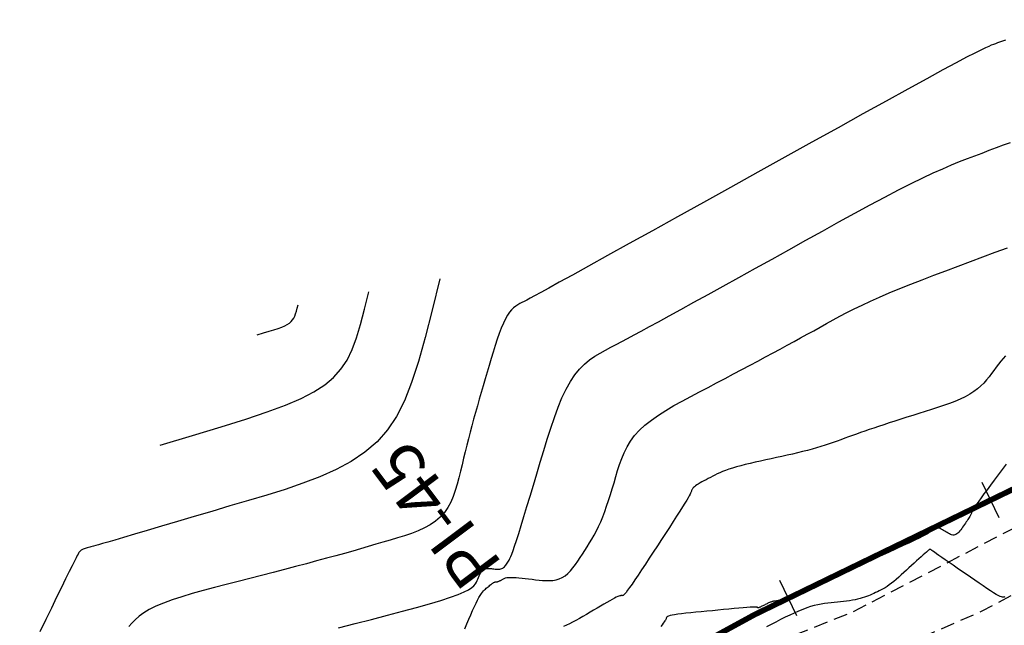
# Model space of a CAD drawing. Units: millimetres. Extents: x 63225 to 207706, y 370 to 8946593.
# Drawn here: x 187872 to 187960, y 8942859 to 8942913 of the extents above; entities that cross this region are included whole.
import ezdxf

# ---------------------------------------------------------------- set-up
doc = ezdxf.new("R2010")
doc.units = ezdxf.units.MM
doc.linetypes.add('DASHED', pattern=[0.75, 0.5, -0.25])
for name, color, linetype in [('CNIVEL_M', 42, 'Continuous'), ('CNIVEL_S', 36, 'Continuous'), ('EJE_ESTACA', 7, 'Continuous'), ('EJE_LINEA', 7, 'Continuous'), ('PIS', 5, 'Continuous'), ('TROCHA', 8, 'Continuous')]:
    doc.layers.add(name, color=color, linetype=linetype)

msp = doc.modelspace()

# ---------------------------------------------------------------- linework, layer by layer
at = {"layer": 'CNIVEL_M'}
for points in [[(187959.716, 8942911.185), (187959.545, 8942911.124), (187959.369, 8942911.059), (187959.189, 8942910.993), (187959.007, 8942910.925), (187958.822, 8942910.856), (187958.636, 8942910.787), (187958.445, 8942910.714), (187958.218, 8942910.621), (187957.921, 8942910.488), (187957.518, 8942910.295), (187956.976, 8942910.022), (187956.257, 8942909.649), (187955.328, 8942909.156), (187954.152, 8942908.522), (187952.708, 8942907.735), (187951.017, 8942906.808), (187949.116, 8942905.76), (187947.039, 8942904.612), (187944.822, 8942903.385), (187942.499, 8942902.097), (187940.106, 8942900.769), (187937.678, 8942899.421), (187935.25, 8942898.073), (187932.857, 8942896.744), (187930.534, 8942895.455), (187928.316, 8942894.225), (187926.24, 8942893.073), (187924.338, 8942892.018), (187922.648, 8942891.082), (187921.203, 8942890.282), (187920.028, 8942889.633), (187919.099, 8942889.121), (187918.381, 8942888.727), (187917.838, 8942888.43), (187917.435, 8942888.212), (187917.138, 8942888.053), (187916.912, 8942887.932), (187916.72, 8942887.832), (187916.535, 8942887.733), (187916.349, 8942887.626), (187916.164, 8942887.504), (187915.979, 8942887.358), (187915.794, 8942887.181), (187915.61, 8942886.964), (187915.427, 8942886.7), (187915.244, 8942886.38), (187915.062, 8942886.001), (187914.881, 8942885.566), (187914.7, 8942885.084), (187914.52, 8942884.562), (187914.341, 8942884.009), (187914.161, 8942883.432), (187913.982, 8942882.84), (187913.803, 8942882.24), (187913.624, 8942881.638), (187913.446, 8942881.037), (187913.269, 8942880.437), (187913.094, 8942879.838), (187912.921, 8942879.24), (187912.751, 8942878.645), (187912.585, 8942878.052), (187912.423, 8942877.462), (187912.265, 8942876.875), (187912.112, 8942876.291), (187911.963, 8942875.71), (187911.816, 8942875.13), (187911.672, 8942874.552), (187911.53, 8942873.976), (187911.389, 8942873.4), (187911.248, 8942872.825), (187911.106, 8942872.251), (187910.957, 8942871.683), (187910.792, 8942871.126), (187910.603, 8942870.588), (187910.383, 8942870.074), (187910.124, 8942869.59), (187909.819, 8942869.143), (187909.458, 8942868.737), (187909.038, 8942868.378), (187908.563, 8942868.06), (187908.041, 8942867.779), (187907.48, 8942867.528), (187906.888, 8942867.301), (187906.273, 8942867.092), (187905.641, 8942866.895), (187905.002, 8942866.705), (187904.361, 8942866.515), (187903.713, 8942866.323), (187903.053, 8942866.129), (187902.373, 8942865.932), (187901.667, 8942865.729), (187900.929, 8942865.52), (187900.153, 8942865.304), (187899.332, 8942865.079), (187898.461, 8942864.844), (187897.546, 8942864.601), (187896.592, 8942864.349), (187895.606, 8942864.092), (187894.594, 8942863.83), (187893.563, 8942863.564), (187892.519, 8942863.295), (187891.468, 8942863.025), (187890.419, 8942862.755), (187889.382, 8942862.484), (187888.372, 8942862.212), (187887.401, 8942861.938), (187886.481, 8942861.662), (187885.627, 8942861.382), (187884.851, 8942861.099), (187884.165, 8942860.811), (187883.579, 8942860.519), (187883.085, 8942860.222), (187882.668, 8942859.921), (187882.316, 8942859.617), (187882.017, 8942859.311), (187881.756, 8942859.002)], [(187959.643, 8942861.653), (187959.606, 8942861.632), (187959.563, 8942861.615), (187959.51, 8942861.608), (187959.439, 8942861.615), (187959.346, 8942861.64), (187959.225, 8942861.688), (187959.071, 8942861.764), (187958.877, 8942861.872), (187958.64, 8942862.015), (187958.365, 8942862.191), (187958.056, 8942862.394), (187957.719, 8942862.62), (187957.359, 8942862.865), (187956.983, 8942863.124), (187956.596, 8942863.391), (187956.203, 8942863.664), (187955.81, 8942863.936), (187955.423, 8942864.205), (187955.048, 8942864.465), (187954.692, 8942864.712), (187954.36, 8942864.943), (187954.058, 8942865.152), (187953.793, 8942865.337), (187953.57, 8942865.492), (187953.394, 8942865.615), (187953.261, 8942865.708), (187953.164, 8942865.777), (187953.097, 8942865.824), (187953.055, 8942865.855), (187953.031, 8942865.873), (187953.019, 8942865.883), (187953.013, 8942865.889), (187953.008, 8942865.893), (187952.999, 8942865.894), (187952.983, 8942865.888), (187952.957, 8942865.872), (187952.916, 8942865.843), (187952.858, 8942865.796), (187952.778, 8942865.729), (187952.674, 8942865.638), (187952.543, 8942865.521), (187952.387, 8942865.38), (187952.209, 8942865.219), (187952.014, 8942865.041), (187951.805, 8942864.849), (187951.586, 8942864.648), (187951.359, 8942864.439), (187951.129, 8942864.227), (187950.898, 8942864.014), (187950.669, 8942863.804), (187950.442, 8942863.598), (187950.218, 8942863.399), (187949.998, 8942863.209), (187949.784, 8942863.03), (187949.577, 8942862.864), (187949.378, 8942862.714), (187949.187, 8942862.58), (187949.004, 8942862.462), (187948.827, 8942862.357), (187948.656, 8942862.264), (187948.49, 8942862.179), (187948.327, 8942862.101), (187948.166, 8942862.027), (187948.006, 8942861.955), (187947.846, 8942861.884), (187947.685, 8942861.814), (187947.519, 8942861.744), (187947.348, 8942861.677), (187947.169, 8942861.613), (187946.98, 8942861.551), (187946.781, 8942861.494), (187946.567, 8942861.441), (187946.34, 8942861.394), (187946.098, 8942861.35), (187945.846, 8942861.311), (187945.584, 8942861.275), (187945.314, 8942861.242), (187945.039, 8942861.21), (187944.76, 8942861.18), (187944.479, 8942861.151), (187944.197, 8942861.121), (187943.913, 8942861.088), (187943.625, 8942861.05), (187943.33, 8942861.003), (187943.027, 8942860.944), (187942.713, 8942860.871), (187942.386, 8942860.78), (187942.044, 8942860.669), (187941.685, 8942860.536), (187941.311, 8942860.382), (187940.924, 8942860.212), (187940.527, 8942860.026), (187940.121, 8942859.829), (187939.708, 8942859.624), (187939.291, 8942859.413), (187938.872, 8942859.198), (187938.454, 8942858.984)]]:
    msp.add_lwpolyline(points, dxfattribs=at)
at = {"layer": 'CNIVEL_S'}
for points in [[(187900.417, 8942858.889), (187901.892, 8942859.268), (187903.345, 8942859.644), (187904.754, 8942860.012), (187906.096, 8942860.369), (187907.35, 8942860.712), (187908.493, 8942861.036), (187909.502, 8942861.339), (187910.357, 8942861.615), (187911.041, 8942861.864), (187911.571, 8942862.087), (187911.967, 8942862.288), (187912.252, 8942862.47), (187912.449, 8942862.638), (187912.579, 8942862.795), (187912.664, 8942862.945), (187912.728, 8942863.091), (187912.788, 8942863.236), (187912.849, 8942863.378), (187912.911, 8942863.516), (187912.976, 8942863.646), (187913.044, 8942863.766), (187913.117, 8942863.874), (187913.194, 8942863.967), (187913.277, 8942864.043), (187913.366, 8942864.099), (187913.462, 8942864.138), (187913.562, 8942864.163), (187913.666, 8942864.175), (187913.773, 8942864.177), (187913.883, 8942864.172), (187913.995, 8942864.161), (187914.107, 8942864.148), (187914.22, 8942864.135), (187914.332, 8942864.124), (187914.441, 8942864.116), (187914.548, 8942864.112), (187914.652, 8942864.115), (187914.751, 8942864.125), (187914.845, 8942864.144), (187914.932, 8942864.175), (187915.013, 8942864.217), (187915.088, 8942864.27), (187915.157, 8942864.332), (187915.222, 8942864.402), (187915.283, 8942864.478), (187915.341, 8942864.559), (187915.398, 8942864.642), (187915.454, 8942864.728), (187915.51, 8942864.816), (187915.57, 8942864.918), (187915.638, 8942865.051), (187915.718, 8942865.227), (187915.814, 8942865.462), (187915.928, 8942865.771), (187916.067, 8942866.168), (187916.232, 8942866.668), (187916.428, 8942867.281), (187916.651, 8942867.997), (187916.898, 8942868.802), (187917.163, 8942869.68), (187917.445, 8942870.616), (187917.738, 8942871.597), (187918.039, 8942872.607), (187918.344, 8942873.633), (187918.651, 8942874.658), (187918.959, 8942875.671), (187919.274, 8942876.66), (187919.596, 8942877.613), (187919.929, 8942878.517), (187920.275, 8942879.36), (187920.637, 8942880.131), (187921.019, 8942880.816), (187921.42, 8942881.409), (187921.841, 8942881.916), (187922.278, 8942882.35), (187922.728, 8942882.724), (187923.189, 8942883.049), (187923.657, 8942883.338), (187924.132, 8942883.603), (187924.608, 8942883.855), (187925.088, 8942884.107), (187925.584, 8942884.368), (187926.113, 8942884.647), (187926.689, 8942884.954), (187927.329, 8942885.297), (187928.05, 8942885.686), (187928.866, 8942886.129), (187929.795, 8942886.637), (187930.847, 8942887.214), (187932.011, 8942887.855), (187933.271, 8942888.552), (187934.612, 8942889.293), (187936.016, 8942890.072), (187937.469, 8942890.877), (187938.953, 8942891.701), (187940.454, 8942892.534), (187941.955, 8942893.368), (187943.443, 8942894.191), (187944.904, 8942894.997), (187946.324, 8942895.774), (187947.691, 8942896.514), (187948.99, 8942897.208), (187950.209, 8942897.846), (187951.334, 8942898.419), (187952.355, 8942898.921), (187953.283, 8942899.358), (187954.13, 8942899.739), (187954.909, 8942900.074), (187955.635, 8942900.372), (187956.32, 8942900.642), (187956.979, 8942900.893), (187957.624, 8942901.135), (187958.266, 8942901.375), (187958.905, 8942901.613), (187959.537, 8942901.848), (187960.159, 8942902.077)], [(187911.652, 8942858.819), (187911.828, 8942859.244), (187912.002, 8942859.659), (187912.17, 8942860.056), (187912.333, 8942860.431), (187912.488, 8942860.778), (187912.634, 8942861.09), (187912.769, 8942861.363), (187912.893, 8942861.593), (187913.007, 8942861.783), (187913.111, 8942861.94), (187913.208, 8942862.067), (187913.298, 8942862.173), (187913.385, 8942862.261), (187913.468, 8942862.338), (187913.549, 8942862.41), (187913.631, 8942862.48), (187913.711, 8942862.549), (187913.79, 8942862.616), (187913.866, 8942862.68), (187913.939, 8942862.74), (187914.007, 8942862.794), (187914.07, 8942862.841), (187914.127, 8942862.881), (187914.177, 8942862.913), (187914.222, 8942862.937), (187914.261, 8942862.955), (187914.296, 8942862.968), (187914.327, 8942862.976), (187914.356, 8942862.98), (187914.383, 8942862.983), (187914.41, 8942862.985), (187914.436, 8942862.986), (187914.462, 8942862.988), (187914.49, 8942862.991), (187914.518, 8942862.995), (187914.548, 8942863.001), (187914.58, 8942863.009), (187914.614, 8942863.02), (187914.651, 8942863.034), (187914.691, 8942863.051), (187914.733, 8942863.071), (187914.778, 8942863.094), (187914.824, 8942863.119), (187914.872, 8942863.146), (187914.922, 8942863.175), (187914.972, 8942863.204), (187915.022, 8942863.234), (187915.073, 8942863.263), (187915.129, 8942863.292), (187915.192, 8942863.318), (187915.268, 8942863.341), (187915.36, 8942863.361), (187915.473, 8942863.375), (187915.61, 8942863.382), (187915.776, 8942863.383), (187915.973, 8942863.375), (187916.199, 8942863.361), (187916.45, 8942863.34), (187916.721, 8942863.314), (187917.008, 8942863.283), (187917.308, 8942863.25), (187917.616, 8942863.215), (187917.928, 8942863.178), (187918.241, 8942863.142), (187918.552, 8942863.112), (187918.859, 8942863.093), (187919.162, 8942863.091), (187919.459, 8942863.111), (187919.747, 8942863.16), (187920.026, 8942863.242), (187920.293, 8942863.363), (187920.548, 8942863.527), (187920.791, 8942863.731), (187921.025, 8942863.968), (187921.251, 8942864.233), (187921.471, 8942864.52), (187921.685, 8942864.824), (187921.897, 8942865.14), (187922.106, 8942865.461), (187922.316, 8942865.784), (187922.524, 8942866.11), (187922.731, 8942866.442), (187922.936, 8942866.785), (187923.137, 8942867.142), (187923.335, 8942867.515), (187923.528, 8942867.909), (187923.716, 8942868.326), (187923.898, 8942868.769), (187924.074, 8942869.236), (187924.246, 8942869.723), (187924.414, 8942870.227), (187924.579, 8942870.745), (187924.742, 8942871.272), (187924.903, 8942871.807), (187925.063, 8942872.345), (187925.225, 8942872.883), (187925.396, 8942873.419), (187925.587, 8942873.951), (187925.805, 8942874.476), (187926.062, 8942874.993), (187926.367, 8942875.499), (187926.728, 8942875.993), (187927.156, 8942876.472), (187927.657, 8942876.935), (187928.225, 8942877.383), (187928.85, 8942877.818), (187929.522, 8942878.243), (187930.232, 8942878.659), (187930.971, 8942879.069), (187931.729, 8942879.475), (187932.497, 8942879.878), (187933.265, 8942880.281), (187934.03, 8942880.683), (187934.79, 8942881.082), (187935.54, 8942881.477), (187936.278, 8942881.867), (187937, 8942882.25), (187937.704, 8942882.625), (187938.387, 8942882.991), (187939.046, 8942883.346), (187939.684, 8942883.692), (187940.303, 8942884.031), (187940.907, 8942884.362), (187941.498, 8942884.688), (187942.081, 8942885.01), (187942.657, 8942885.33), (187943.23, 8942885.648), (187943.805, 8942885.966), (187944.387, 8942886.286), (187944.986, 8942886.609), (187945.609, 8942886.936), (187946.266, 8942887.268), (187946.963, 8942887.608), (187947.71, 8942887.957), (187948.515, 8942888.316), (187949.383, 8942888.687), (187950.309, 8942889.067), (187951.283, 8942889.456), (187952.3, 8942889.853), (187953.349, 8942890.255), (187954.422, 8942890.662), (187955.513, 8942891.072), (187956.611, 8942891.483), (187957.71, 8942891.894), (187958.803, 8942892.302), (187959.885, 8942892.703)], [(187909.41, 8942889.943), (187908.725, 8942887.156), (187908.1, 8942884.71), (187907.503, 8942882.573), (187906.902, 8942880.714), (187906.267, 8942879.103), (187905.565, 8942877.708), (187904.766, 8942876.5), (187903.838, 8942875.447), (187902.758, 8942874.521), (187901.538, 8942873.705), (187900.197, 8942872.981), (187898.757, 8942872.335), (187897.237, 8942871.752), (187895.656, 8942871.215), (187894.036, 8942870.71), (187892.395, 8942870.22), (187890.755, 8942869.733), (187889.139, 8942869.254), (187887.571, 8942868.79), (187886.075, 8942868.347), (187884.676, 8942867.932), (187883.396, 8942867.554), (187882.26, 8942867.218), (187881.292, 8942866.933), (187880.509, 8942866.703), (187879.893, 8942866.524), (187879.422, 8942866.387), (187879.071, 8942866.287), (187878.815, 8942866.215), (187878.632, 8942866.165), (187878.497, 8942866.129), (187878.386, 8942866.1), (187878.279, 8942866.072), (187878.173, 8942866.045), (187878.07, 8942866.017), (187877.971, 8942865.989), (187877.877, 8942865.961), (187877.79, 8942865.932), (187877.711, 8942865.903), (187877.641, 8942865.874), (187877.581, 8942865.844), (187877.531, 8942865.814), (187877.488, 8942865.783), (187877.452, 8942865.752), (187877.422, 8942865.721), (187877.395, 8942865.69), (187877.371, 8942865.658), (187877.349, 8942865.626), (187877.325, 8942865.592), (187877.293, 8942865.54), (187877.244, 8942865.454), (187877.171, 8942865.316), (187877.064, 8942865.109), (187876.916, 8942864.816), (187876.719, 8942864.42), (187876.463, 8942863.903), (187876.144, 8942863.253), (187875.767, 8942862.484), (187875.34, 8942861.61), (187874.872, 8942860.651), (187874.37, 8942859.622), (187873.844, 8942858.542)], [(187884.545, 8942875.145), (187887.436, 8942876.005), (187889.97, 8942876.77), (187892.173, 8942877.461), (187894.073, 8942878.098), (187895.697, 8942878.7), (187897.072, 8942879.289), (187898.225, 8942879.883), (187899.183, 8942880.503), (187899.974, 8942881.169), (187900.625, 8942881.9), (187901.163, 8942882.717), (187901.615, 8942883.64), (187902.009, 8942884.688), (187902.371, 8942885.882), (187902.729, 8942887.242), (187903.11, 8942888.788)], [(187893.168, 8942884.956), (187893.736, 8942885.124), (187894.233, 8942885.274), (187894.665, 8942885.41), (187895.038, 8942885.535), (187895.356, 8942885.653), (187895.626, 8942885.769), (187895.852, 8942885.885), (187896.04, 8942886.007), (187896.195, 8942886.137), (187896.323, 8942886.281), (187896.429, 8942886.441), (187896.517, 8942886.622), (187896.595, 8942886.828), (187896.666, 8942887.062), (187896.736, 8942887.329), (187896.811, 8942887.632)], [(187959.716, 8942883.082), (187959.511, 8942882.858), (187959.304, 8942882.61), (187959.095, 8942882.346), (187958.885, 8942882.07), (187958.675, 8942881.788), (187958.463, 8942881.505), (187958.246, 8942881.224), (187958.019, 8942880.946), (187957.776, 8942880.674), (187957.511, 8942880.409), (187957.219, 8942880.152), (187956.895, 8942879.905), (187956.534, 8942879.67), (187956.132, 8942879.449), (187955.693, 8942879.239), (187955.222, 8942879.04), (187954.723, 8942878.849), (187954.204, 8942878.665), (187953.668, 8942878.486), (187953.122, 8942878.311), (187952.57, 8942878.137), (187952.018, 8942877.964), (187951.47, 8942877.792), (187950.927, 8942877.621), (187950.395, 8942877.452), (187949.876, 8942877.287), (187949.374, 8942877.125), (187948.891, 8942876.968), (187948.432, 8942876.816), (187947.998, 8942876.67), (187947.587, 8942876.53), (187947.196, 8942876.394), (187946.821, 8942876.262), (187946.46, 8942876.133), (187946.108, 8942876.006), (187945.763, 8942875.881), (187945.422, 8942875.757), (187945.081, 8942875.633), (187944.737, 8942875.509), (187944.389, 8942875.385), (187944.035, 8942875.263), (187943.672, 8942875.142), (187943.299, 8942875.023), (187942.913, 8942874.906), (187942.512, 8942874.79), (187942.095, 8942874.678), (187941.662, 8942874.568), (187941.217, 8942874.459), (187940.761, 8942874.352), (187940.297, 8942874.247), (187939.826, 8942874.142), (187939.351, 8942874.038), (187938.874, 8942873.935), (187938.398, 8942873.831), (187937.925, 8942873.728), (187937.462, 8942873.624), (187937.011, 8942873.521), (187936.578, 8942873.417), (187936.167, 8942873.314), (187935.782, 8942873.21), (187935.428, 8942873.107), (187935.108, 8942873.003), (187934.818, 8942872.9), (187934.554, 8942872.796), (187934.313, 8942872.693), (187934.088, 8942872.59), (187933.877, 8942872.486), (187933.675, 8942872.383), (187933.477, 8942872.279), (187933.28, 8942872.176), (187933.086, 8942872.074), (187932.898, 8942871.973), (187932.719, 8942871.875), (187932.55, 8942871.78), (187932.396, 8942871.689), (187932.26, 8942871.604), (187932.143, 8942871.524), (187932.048, 8942871.451), (187931.973, 8942871.384), (187931.915, 8942871.321), (187931.871, 8942871.264), (187931.839, 8942871.209), (187931.815, 8942871.157), (187931.797, 8942871.107), (187931.782, 8942871.057), (187931.766, 8942871.006), (187931.745, 8942870.948), (187931.713, 8942870.873), (187931.665, 8942870.775), (187931.595, 8942870.644), (187931.498, 8942870.474), (187931.368, 8942870.257), (187931.2, 8942869.983), (187930.99, 8942869.649), (187930.742, 8942869.259), (187930.461, 8942868.821), (187930.153, 8942868.343), (187929.824, 8942867.834), (187929.478, 8942867.301), (187929.121, 8942866.751), (187928.759, 8942866.194), (187928.396, 8942865.637), (187928.039, 8942865.089), (187927.692, 8942864.558), (187927.361, 8942864.054), (187927.05, 8942863.585), (187926.765, 8942863.16), (187926.511, 8942862.787), (187926.294, 8942862.476), (187926.115, 8942862.233), (187925.973, 8942862.051), (187925.862, 8942861.921), (187925.777, 8942861.836), (187925.713, 8942861.785), (187925.663, 8942861.761), (187925.625, 8942861.755), (187925.591, 8942861.757), (187925.558, 8942861.761), (187925.52, 8942861.761), (187925.473, 8942861.755), (187925.412, 8942861.741), (187925.334, 8942861.714), (187925.233, 8942861.672), (187925.105, 8942861.613), (187924.946, 8942861.532), (187924.753, 8942861.428), (187924.528, 8942861.303), (187924.276, 8942861.161), (187924.002, 8942861.003), (187923.71, 8942860.833), (187923.405, 8942860.654), (187923.09, 8942860.47), (187922.771, 8942860.282), (187922.452, 8942860.094), (187922.135, 8942859.909), (187921.823, 8942859.73), (187921.518, 8942859.559), (187921.223, 8942859.399), (187920.94, 8942859.253), (187920.671, 8942859.124), (187920.419, 8942859.015)], [(187959.766, 8942873.461), (187959.407, 8942872.979), (187959.054, 8942872.503), (187958.711, 8942872.041), (187958.383, 8942871.6), (187958.078, 8942871.185), (187957.798, 8942870.804), (187957.551, 8942870.464), (187957.34, 8942870.172), (187957.171, 8942869.931), (187957.038, 8942869.738), (187956.937, 8942869.585), (187956.863, 8942869.467), (187956.81, 8942869.375), (187956.773, 8942869.304), (187956.746, 8942869.247), (187956.725, 8942869.196), (187956.704, 8942869.146), (187956.683, 8942869.095), (187956.66, 8942869.042), (187956.633, 8942868.986), (187956.603, 8942868.925), (187956.568, 8942868.859), (187956.527, 8942868.787), (187956.48, 8942868.707), (187956.424, 8942868.619), (187956.363, 8942868.524), (187956.295, 8942868.422), (187956.222, 8942868.315), (187956.146, 8942868.203), (187956.067, 8942868.089), (187955.986, 8942867.972), (187955.903, 8942867.854), (187955.821, 8942867.736), (187955.738, 8942867.622), (187955.655, 8942867.513), (187955.57, 8942867.412), (187955.485, 8942867.323), (187955.397, 8942867.249), (187955.308, 8942867.191), (187955.216, 8942867.154), (187955.121, 8942867.138), (187955.024, 8942867.143), (187954.925, 8942867.165), (187954.825, 8942867.201), (187954.723, 8942867.248), (187954.619, 8942867.304), (187954.516, 8942867.366), (187954.412, 8942867.431), (187954.308, 8942867.495), (187954.204, 8942867.558), (187954.102, 8942867.618), (187954.003, 8942867.671), (187953.906, 8942867.718), (187953.813, 8942867.755), (187953.724, 8942867.781), (187953.641, 8942867.794), (187953.563, 8942867.793), (187953.49, 8942867.779), (187953.421, 8942867.754), (187953.356, 8942867.72), (187953.294, 8942867.678), (187953.234, 8942867.631), (187953.176, 8942867.58), (187953.118, 8942867.527), (187953.059, 8942867.474), (187952.988, 8942867.415), (187952.893, 8942867.347), (187952.763, 8942867.264), (187952.586, 8942867.162), (187952.35, 8942867.036), (187952.044, 8942866.881), (187951.656, 8942866.692), (187951.177, 8942866.467), (187950.616, 8942866.207), (187949.985, 8942865.919), (187949.295, 8942865.607), (187948.558, 8942865.275), (187947.785, 8942864.929), (187946.99, 8942864.573), (187946.182, 8942864.213), (187945.374, 8942863.852), (187944.579, 8942863.497), (187943.807, 8942863.154), (187943.07, 8942862.827), (187942.381, 8942862.522), (187941.751, 8942862.245), (187941.193, 8942862.001), (187940.717, 8942861.797), (187940.332, 8942861.635), (187940.03, 8942861.512), (187939.799, 8942861.422), (187939.628, 8942861.36), (187939.504, 8942861.321), (187939.415, 8942861.298), (187939.35, 8942861.286), (187939.297, 8942861.28), (187939.246, 8942861.274), (187939.195, 8942861.268), (187939.142, 8942861.261), (187939.089, 8942861.253), (187939.034, 8942861.242), (187938.977, 8942861.229), (187938.918, 8942861.212), (187938.855, 8942861.192), (187938.79, 8942861.168), (187938.723, 8942861.14), (187938.652, 8942861.109), (187938.58, 8942861.076), (187938.507, 8942861.04), (187938.432, 8942861.003), (187938.356, 8942860.964), (187938.28, 8942860.925), (187938.204, 8942860.887), (187938.13, 8942860.849), (187938.057, 8942860.812), (187937.989, 8942860.778), (187937.924, 8942860.747), (187937.866, 8942860.72), (187937.815, 8942860.698), (187937.773, 8942860.681), (187937.739, 8942860.671), (187937.713, 8942860.665), (187937.695, 8942860.665), (187937.683, 8942860.669), (187937.675, 8942860.675), (187937.671, 8942860.685), (187937.669, 8942860.695), (187937.668, 8942860.707), (187937.666, 8942860.718), (187937.657, 8942860.729), (187937.632, 8942860.737), (187937.583, 8942860.743), (187937.503, 8942860.746), (187937.383, 8942860.743), (187937.217, 8942860.735), (187936.996, 8942860.721), (187936.714, 8942860.7), (187936.378, 8942860.672), (187935.995, 8942860.639), (187935.572, 8942860.601), (187935.119, 8942860.559), (187934.641, 8942860.515), (187934.148, 8942860.468), (187933.647, 8942860.421), (187933.146, 8942860.374), (187932.653, 8942860.327), (187932.175, 8942860.28), (187931.721, 8942860.234), (187931.297, 8942860.189), (187930.911, 8942860.145), (187930.572, 8942860.102), (187930.286, 8942860.06), (187930.06, 8942860.02), (187929.887, 8942859.981), (187929.761, 8942859.944), (187929.673, 8942859.907), (187929.615, 8942859.872), (187929.581, 8942859.837), (187929.562, 8942859.802), (187929.551, 8942859.768), (187929.541, 8942859.733), (187929.527, 8942859.694), (187929.507, 8942859.648), (187929.476, 8942859.591), (187929.432, 8942859.519), (187929.37, 8942859.428), (187929.288, 8942859.315), (187929.183, 8942859.176), (187929.051, 8942859.009)]]:
    msp.add_lwpolyline(points, dxfattribs=at)
at = {"layer": 'EJE_ESTACA'}
for p, q in [((187959.158, 8942868.686), (187957.63, 8942871.834)), ((187941.166, 8942859.951), (187939.638, 8942863.1))]:
    msp.add_line(p, q, dxfattribs=at)
at = {"layer": 'EJE_LINEA', "const_width": 0.5}
msp.add_lwpolyline([(187937.4, 8942860.069), (188001.56, 8942891.215)], dxfattribs=at)
msp.add_lwpolyline([(187937.4, 8942860.069, 0.095812), (187913.085, 8942841.853)], format="xyb", dxfattribs=at)
at = {"layer": 'TROCHA', "linetype": 'DASHED', "ltscale": 2.5, "flags": 128}
for points in [[(188669.49, 8943510.064), (188665.039, 8943507.941), (188657.447, 8943502.511), (188648.079, 8943495.343), (188634.961, 8943479.771), (188629.475, 8943473.726), (188619.752, 8943463.726), (188613.052, 8943456.7), (188607.16, 8943447.667), (188584.94, 8943409.653), (188580.075, 8943402.25), (188573.659, 8943393.295), (188566.812, 8943383.45), (188558.942, 8943373.685), (188551.195, 8943366.202), (188541.798, 8943360.871), (188531.29, 8943355.529), (188520.111, 8943348.791), (188507.729, 8943339.852), (188498.91, 8943333.665), (188486.769, 8943324.363), (188476.013, 8943315.579), (188464.547, 8943306.801), (188452.246, 8943297.807), (188441.288, 8943289.176), (188431.062, 8943276.235), (188423.567, 8943260.088), (188421.538, 8943248.074), (188420.627, 8943232.602), (188419.038, 8943220.274), (188410.753, 8943208.876), (188398.453, 8943198.552), (188387.18, 8943191.539), (188382.576, 8943183.549), (188381.936, 8943175.549), (188383.854, 8943172.127), (188388.739, 8943166.038), (188395.822, 8943160.208), (188398.765, 8943155.156), (188395.169, 8943147.91), (188383.119, 8943136.161), (188375.088, 8943128.651), (188369.044, 8943124.193), (188366.548, 8943117.482), (188365.084, 8943109.88), (188364.674, 8943101.27), (188364.97, 8943089.252), (188363.974, 8943075.999), (188360.519, 8943062.994), (188353.201, 8943053.836), (188342.236, 8943044.661), (188332.871, 8943036.751), (188325.135, 8943029.993), (188316.667, 8943022.11), (188308.581, 8943014.456), (188306.617, 8943012.669), (188297.371, 8943003.328), (188293.028, 8942996.791), (188289.279, 8942992.663), (188280.951, 8942983.024), (188271.824, 8942974.991), (188261.286, 8942967.904), (188257.517, 8942966.785), (188245.351, 8942958.301), (188241.633, 8942954.907), (188238.078, 8942951.505), (188231.099, 8942947.305), (188224.006, 8942946.371), (188216.781, 8942947.642), (188207.655, 8942948.926), (188198.42, 8942953.063), (188193.382, 8942955.8), (188183.508, 8942959.823), (188182.034, 8942960.458), (188167.142, 8942960.408), (188155.657, 8942956.708), (188140.018, 8942954.925), (188130.628, 8942954.915), (188116.461, 8942952.811), (188103.694, 8942947.764), (188092.583, 8942940.624), (188080.314, 8942933.432), (188070.213, 8942927.701), (188057.817, 8942920.78), (188042.319, 8942912.013), (188029.297, 8942903.307), (188015.013, 8942895.2), (188001.433, 8942888.601), (187975.592, 8942876.055), (187962.839, 8942869.002), (187946.136, 8942860.299), (187930.917, 8942854.252), (187920.326, 8942847.314), (187907.051, 8942832.876), (187897.074, 8942821.467), (187884.536, 8942807.858), (187869.545, 8942792.707), (187855.135, 8942781.812), (187844.668, 8942776.957), (187826.721, 8942774.257), (187807.425, 8942773.607), (187797.462, 8942773.133), (187786.301, 8942773.529), (187778.772, 8942774.388), (187766.413, 8942777.728), (187761.808, 8942778.717), (187750.996, 8942783.695), (187742.881, 8942788.136), (187735.943, 8942793.919), (187728.312, 8942800.82), (187720.102, 8942807.508), (187712.073, 8942815.205), (187702.932, 8942823.736), (187693.282, 8942830.026), (187683.281, 8942837.459), (187671.833, 8942842.402), (187661.275, 8942846.274), (187650.416, 8942853.105), (187640.285, 8942862.792), (187630.842, 8942875.402), (187627.681, 8942882.404), (187626.387, 8942890.344), (187628.738, 8942893.983), (187632.677, 8942897.126), (187633.465, 8942897.58), (187637.339, 8942901.587), (187639.448, 8942905.637), (187639.005, 8942911.386), (187633.7, 8942919.738), (187625.545, 8942924.47), (187617.989, 8942928.777), (187608.604, 8942933.672), (187595.573, 8942937.591), (187586.739, 8942942.721), (187578.15, 8942950.361), (187569.867, 8942959.419), (187565.193, 8942964.46)], [(188672.179, 8943506.232), (188662.232, 8943500.283), (188651.938, 8943492.859), (188643.601, 8943484.778), (188636.151, 8943476.966), (188629.618, 8943470.124), (188622.062, 8943462.284), (188616.161, 8943455.042), (188610.304, 8943444.972), (188602.202, 8943430.874), (188600.76, 8943427.412), (188597.107, 8943422.348), (188591.638, 8943414.774), (188586.724, 8943406.625), (188581.66, 8943398.25), (188575.87, 8943390.328), (188570.343, 8943382.188), (188563.775, 8943375.188), (188561.326, 8943371.299), (188557.398, 8943367.792), (188553.492, 8943363.733), (188549.151, 8943361.38), (188542.636, 8943357.507), (188527.128, 8943348.632), (188517.866, 8943341.882), (188514.764, 8943339.44), (188509.781, 8943336.414), (188501.046, 8943329.712), (188491.872, 8943322.975), (188484.105, 8943316.625), (188474.059, 8943307.863), (188462.41, 8943299.063), (188453.619, 8943291.835), (188441.887, 8943283.452), (188433.087, 8943271.687), (188428.188, 8943261.278), (188426.881, 8943246.273), (188426.177, 8943233.47), (188424.301, 8943222.371), (188422.908, 8943216.545), (188420.486, 8943213.18), (188415.103, 8943205.446), (188407.703, 8943199.846), (188403.774, 8943196.699), (188399.607, 8943195.123), (188390.155, 8943188.005), (188387.27, 8943183.558), (188387.534, 8943174.312), (188390.403, 8943168.934), (188398.06, 8943162.585), (188404.222, 8943157.888), (188405.604, 8943154.836), (188405.468, 8943152.948), (188403.05, 8943148.695), (188396.892, 8943142.541), (188386.155, 8943132.917), (188378.892, 8943126.764), (188372.081, 8943120.821), (188368.38, 8943115.691), (188367.421, 8943106.459), (188367.774, 8943100.486), (188368.144, 8943091.197), (188368.072, 8943082.411), (188367.779, 8943073.492), (188366.245, 8943065.272), (188365.646, 8943061.948), (188364.042, 8943056.632), (188360.156, 8943050.911), (188358.085, 8943049.226), (188350.62, 8943043.1), (188349.854, 8943042.005), (188343.281, 8943037.624), (188339.12, 8943034.794), (188335.337, 8943031.651), (188329.447, 8943026.326), (188326.282, 8943023.375), (188320.627, 8943018.433), (188316.183, 8943015.383), (188311.877, 8943010.583), (188307.762, 8943007.587), (188299.6, 8942999.131), (188291.503, 8942988.742), (188283.009, 8942980.143), (188276.153, 8942975.217), (188274.232, 8942972.772), (188263.35, 8942964.28), (188251.583, 8942958.011), (188245.433, 8942953.601), (188241.299, 8942949.572), (188232.629, 8942944.132), (188221.538, 8942941.714), (188209.818, 8942944.351), (188196.654, 8942950.173), (188191.706, 8942952.936), (188181.93, 8942956.265), (188165.034, 8942955.693), (188157.156, 8942953.498), (188144.699, 8942951.649), (188136.565, 8942951.683), (188127.667, 8942951.64), (188118.525, 8942949.338), (188106.973, 8942944.038), (188096.201, 8942936.828), (188086.31, 8942930.811), (188077.23, 8942926.372), (188070.344, 8942923.196), (188062.213, 8942919.096), (188052.115, 8942913.245), (188034.009, 8942902.292), (188021.641, 8942894.021), (188013.239, 8942890.575), (188008.24, 8942886.934), (187988.833, 8942877.935), (187978.008, 8942871.503), (187965.825, 8942864.722), (187957.608, 8942860.365), (187949.444, 8942856.805), (187940.153, 8942854.321), (187934.449, 8942851.829), (187930.936, 8942851.277), (187923.064, 8942844.638), (187912.201, 8942832.739), (187904.184, 8942823.578), (187897.713, 8942817.48), (187892.291, 8942810.539), (187885.659, 8942802.998), (187882.736, 8942799.314), (187878.977, 8942796.687), (187874.764, 8942790.266), (187873.218, 8942789.082), (187865.426, 8942783.361), (187864.007, 8942782.181), (187858.676, 8942778.387), (187850.334, 8942774.616), (187848.667, 8942773.781), (187839.565, 8942772.497), (187834.165, 8942770.97), (187830.207, 8942771.827), (187826.081, 8942771.157), (187820.075, 8942771.678), (187809.997, 8942769.532), (187795.311, 8942766.215), (187785.662, 8942768.707), (187774.563, 8942770.875), (187766.291, 8942772.423), (187760.857, 8942774.883), (187750.096, 8942780.098), (187741.519, 8942784.287), (187733.526, 8942789.778), (187726.012, 8942795.839), (187717.649, 8942803.025), (187709.878, 8942811.642), (187700.438, 8942819.677), (187691.937, 8942826.315), (187680.924, 8942833.93), (187667.344, 8942839.587), (187654.36, 8942842.564), (187645.011, 8942848.091), (187634.202, 8942860.698), (187627.308, 8942869.507), (187620.699, 8942875.252), (187617.213, 8942880.356), (187616.96, 8942891.146), (187620.122, 8942895.768), (187626.193, 8942897.541), (187629.732, 8942900.095), (187631.56, 8942903.402), (187631.743, 8942906.661), (187630.949, 8942910.358), (187629.166, 8942917.198), (187624.03, 8942921.253), (187618.828, 8942924.641), (187610.625, 8942927.946), (187601.832, 8942931.005), (187594.267, 8942933.575), (187589.153, 8942933.429), (187581.485, 8942941.336), (187574.616, 8942947.719), (187566.546, 8942956.516), (187562.357, 8942962.102)]]:
    msp.add_lwpolyline(points, dxfattribs=at)

# ---------------------------------------------------------------- texts
at = {"layer": 'PIS'}
msp.add_text('PI-45', height=4.375, rotation=126.84028, dxfattribs=at).set_placement((187915.087, 8942864.516))

doc.saveas('drawing.dxf')
